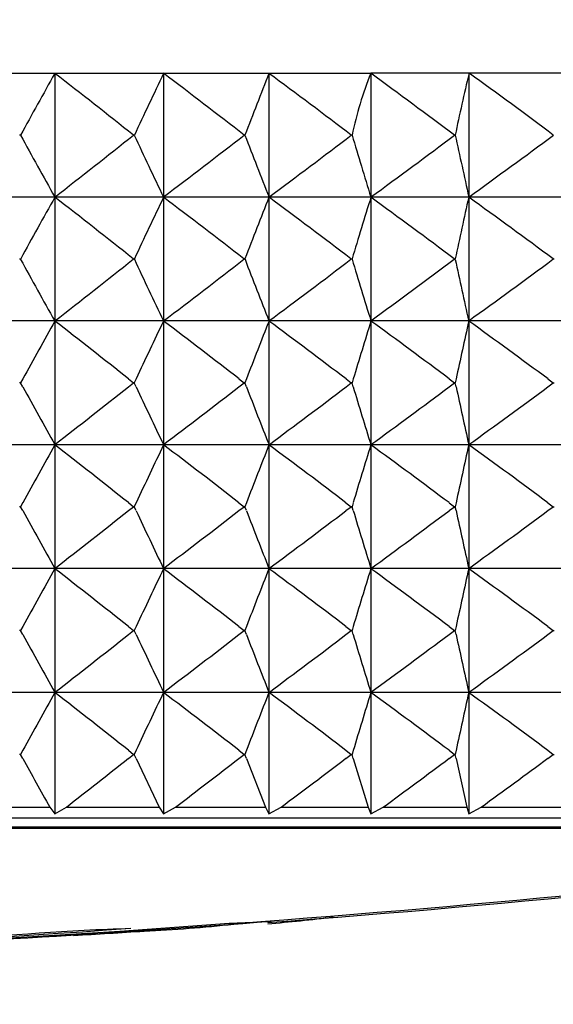
# Model space of a CAD drawing. Units: millimetres. Extents: x 7 to 203, y 5 to 291.
# Drawn here: x 113 to 114, y 216 to 217 of the extents above; entities that cross this region are included whole.
import ezdxf
from ezdxf.enums import TextEntityAlignment as Align

# ---------------------------------------------------------------- set-up
doc = ezdxf.new("R2010")
doc.units = ezdxf.units.MM
doc.layers.add('Layer3', color=7, linetype='Continuous')
doc.layers.add('Layer9', color=7, linetype='Continuous')
doc.styles.add('SEACAD_Arial', font='arial.ttf')
doc.styles.add('SEACAD_Solid_Edge_ANSI1_Symbols', font='semeca1.ttf')
doc.dimstyles.new('TPI_1_6', dxfattribs={"dimtxt": 6, "dimasz": 6, "dimexe": 3, "dimexo": 0, "dimgap": 1.5, "dimtad": 0, "dimtih": 1, "dimtoh": 1, "dimdec": 0, "dimlfac": 6, "dimtxsty": 'SEACAD_Arial', "dimblk1": '_SE_FILLED', "dimblk2": '_SE_FILLED', "dimsah": 1, "dimcen": 3, "dimadec": 0, "dimazin": 0, "dimtfac": 0.7, "dimtdec": 3, "dimtofl": 0, "dimtmove": 0, "dimatfit": 3, "dimfxl": 1, "dimtolj": 1, "dimarcsym": 0})
doc.dimstyles.new('TPI_1_7_5', dxfattribs={"dimtxt": 6, "dimasz": 6, "dimexe": 3, "dimexo": 0, "dimgap": 1.5, "dimtad": 0, "dimtih": 1, "dimtoh": 1, "dimdec": 0, "dimlfac": 7.5, "dimtxsty": 'SEACAD_Arial', "dimblk1": '_SE_FILLED', "dimblk2": '_SE_FILLED', "dimsah": 1, "dimcen": 3, "dimadec": 0, "dimazin": 0, "dimtfac": 0.7, "dimtdec": 3, "dimtofl": 0, "dimtmove": 0, "dimatfit": 3, "dimfxl": 1, "dimarcsym": 0})

# ---------------------------------------------------------------- blocks, each defined once
blk = doc.blocks.new('DMBLK12')
at = {"layer": 'Layer3', "linetype": 'Continuous'}
for points in [[(100.0022, 201.529), (105.9413, 200.2145), (100.7496, 203.3841)], [(123.9492, 203.3841), (118.7575, 200.2145), (124.6965, 201.529)]]:
    blk.add_hatch(color=7, dxfattribs=at).paths.add_polyline_path(points)
at = {"layer": 'Layer3', "color": 7, "linetype": 'Continuous'}
for p, q in [((112.2804, 223.8723), (105.1648, 197.3167)), ((112.4184, 223.8723), (119.534, 197.3167))]:
    blk.add_line(p, q, dxfattribs=at)
for start, end in [(227.23038, 255), (285, 312.76962)]:
    blk.add_arc((112.3494, 224.1299), 24.759, start, end, dxfattribs=at)
at = {"layer": 'Layer3', "color": 7, "linetype": 'Continuous', "style": 'SEACAD_Arial'}
blk.add_text('30°', height=6, dxfattribs=at).set_placement((105.9581, 202.3708), align=Align.TOP_LEFT)
blk = doc.blocks.new('_SE_FILLED')
at = {"color": 0}
blk.add_line((0, 0), (-1, 0), dxfattribs=at)
blk.add_solid([(0, 0), (-1, -0.1665), (-1, 0.1665), (0, 0)], dxfattribs=at)
blk = doc.blocks.new('DMBLK13')
at = {"layer": 'Layer3', "linetype": 'Continuous'}
for points in [[(89.0952, 187.9616), (95.0952, 188.9616), (89.0952, 189.9616)], [(135.6037, 187.9616), (135.6037, 189.9616), (129.6037, 188.9616)]]:
    blk.add_hatch(color=7, dxfattribs=at).paths.add_polyline_path(points)
at = {"layer": 'Layer3', "color": 7, "linetype": 'Continuous'}
for p, q in [((129.6037, 218.9322), (129.6037, 185.9616)), ((95.0952, 218.9246), (95.0952, 185.9616)), ((83.0952, 188.9616), (95.0952, 188.9616)), ((129.6037, 188.9616), (141.6037, 188.9616))]:
    blk.add_line(p, q, dxfattribs=at)
for s, style, p in [('O', 'SEACAD_Solid_Edge_ANSI1_Symbols', (101.2849, 191.9616)), ('260', 'SEACAD_Arial', (109.327, 191.9616))]:
    blk.add_text(s, height=6, dxfattribs=dict(at, style=style)).set_placement(p, align=Align.TOP_LEFT)

msp = doc.modelspace()

# ---------------------------------------------------------------- linework, layer by layer
at = {"layer": 'Layer9', "color": 7, "linetype": 'Continuous'}
for p, q in [((110.3942, 216.6341), (113.4031, 216.6341)), ((113.0759, 216.634), (113.0759, 216.5061)), ((113.1885, 216.634), (113.1885, 216.5061)), ((113.2977, 216.634), (113.2977, 216.5061)), ((113.5048, 216.6341), (113.4031, 216.6341)), ((113.4032, 216.6341), (113.4032, 216.5061)), ((113.5045, 216.6341), (113.5045, 216.5061)), ((113.6016, 216.6341), (113.5048, 216.6341)), ((113.0404, 216.57), (113.0395, 216.57)), ((113.1582, 216.57), (113.1573, 216.57)), ((113.2728, 216.57), (113.2719, 216.57)), ((113.3837, 216.57), (113.3829, 216.57)), ((113.4906, 216.57), (113.4898, 216.57)), ((114.3045, 216.5059), (110.3942, 216.5059)), ((113.0759, 216.5058), (113.0759, 216.3779)), ((113.1885, 216.5058), (113.1885, 216.3779)), ((113.2977, 216.5058), (113.2977, 216.3779)), ((113.4032, 216.5058), (113.4032, 216.3779)), ((113.5045, 216.5058), (113.5045, 216.3779)), ((113.0392, 216.4421), (113.0406, 216.4421)), ((113.0406, 216.4416), (113.0392, 216.4416)), ((113.0406, 216.4416), (113.0406, 216.4421)), ((113.157, 216.4421), (113.1569, 216.4416)), ((113.1583, 216.4416), (113.1569, 216.4416)), ((113.157, 216.4421), (113.1583, 216.4421)), ((113.1583, 216.4416), (113.1583, 216.4421)), ((113.2716, 216.4421), (113.2715, 216.4416)), ((113.2729, 216.4416), (113.2715, 216.4416)), ((113.2716, 216.4421), (113.2729, 216.4421)), ((113.2729, 216.4416), (113.2729, 216.4421)), ((113.3825, 216.4421), (113.3838, 216.4421)), ((113.3825, 216.4421), (113.3825, 216.4416)), ((113.3838, 216.4416), (113.3825, 216.4416)), ((113.3838, 216.4416), (113.3838, 216.4421)), ((113.4894, 216.4421), (113.4906, 216.4421)), ((113.4894, 216.4421), (113.4894, 216.4416)), ((113.4906, 216.4416), (113.4894, 216.4416)), ((113.4906, 216.4416), (113.4906, 216.4421)), ((113.5918, 216.4421), (113.5929, 216.4421)), ((113.5918, 216.4421), (113.5918, 216.4416)), ((113.5929, 216.4416), (113.5918, 216.4416)), ((114.3045, 216.3778), (110.3942, 216.3778)), ((113.0759, 216.3777), (113.0759, 216.2498)), ((113.1885, 216.3777), (113.1885, 216.2498)), ((113.2977, 216.3777), (113.2977, 216.2498)), ((113.4032, 216.3777), (113.4032, 216.2498)), ((113.5045, 216.3777), (113.5045, 216.2498)), ((113.0427, 216.3178), (113.0404, 216.3137)), ((113.1522, 216.3178), (113.1573, 216.3137)), ((113.1601, 216.3178), (113.1582, 216.3137)), ((113.2666, 216.3178), (113.2719, 216.3137)), ((113.2743, 216.3178), (113.2728, 216.3137)), ((113.3775, 216.3178), (113.3829, 216.3137)), ((113.3849, 216.3178), (113.3837, 216.3137)), ((113.4843, 216.3178), (113.4897, 216.3137)), ((113.4914, 216.3178), (113.4906, 216.3137)), ((113.5866, 216.3178), (113.5921, 216.3137)), ((113.0404, 216.3137), (113.0395, 216.3137)), ((113.0427, 216.3096), (113.0404, 216.3137)), ((113.1521, 216.3096), (113.1573, 216.3137)), ((113.1582, 216.3137), (113.1573, 216.3137)), ((113.1601, 216.3096), (113.1582, 216.3137)), ((113.2666, 216.3096), (113.2719, 216.3137)), ((113.2728, 216.3137), (113.2719, 216.3137)), ((113.2744, 216.3096), (113.2728, 216.3137)), ((113.3775, 216.3096), (113.3829, 216.3137)), ((113.3837, 216.3137), (113.3829, 216.3137)), ((113.3849, 216.3096), (113.3837, 216.3137)), ((113.4843, 216.3096), (113.4897, 216.3137)), ((113.4906, 216.3137), (113.4897, 216.3137)), ((113.4914, 216.3096), (113.4906, 216.3137)), ((113.5866, 216.3096), (113.5921, 216.3137)), ((113.5921, 216.3137), (113.5929, 216.3137)), ((114.3045, 216.2497), (110.3942, 216.2497)), ((113.0759, 216.2496), (113.0759, 216.1217)), ((113.1885, 216.2496), (113.1884, 216.1217)), ((113.2977, 216.2496), (113.2977, 216.1217)), ((113.4032, 216.2496), (113.4032, 216.1217)), ((113.5045, 216.2496), (113.5045, 216.1217)), ((113.0404, 216.1856), (113.0395, 216.1856)), ((113.0427, 216.1898), (113.0404, 216.1856)), ((113.0427, 216.1815), (113.0404, 216.1856)), ((113.1521, 216.1898), (113.1573, 216.1856)), ((113.1521, 216.1815), (113.1573, 216.1856)), ((113.1582, 216.1856), (113.1573, 216.1856)), ((113.1601, 216.1898), (113.1582, 216.1856)), ((113.1601, 216.1815), (113.1582, 216.1856)), ((113.2666, 216.1897), (113.2719, 216.1856)), ((113.2666, 216.1815), (113.2719, 216.1856)), ((113.2728, 216.1856), (113.2719, 216.1856)), ((113.2744, 216.1897), (113.2728, 216.1856)), ((113.2744, 216.1815), (113.2728, 216.1856)), ((113.3774, 216.1897), (113.3829, 216.1856)), ((113.3774, 216.1815), (113.3829, 216.1856)), ((113.3837, 216.1856), (113.3829, 216.1856)), ((113.3849, 216.1897), (113.3837, 216.1856)), ((113.3849, 216.1815), (113.3837, 216.1856)), ((113.4842, 216.1897), (113.4897, 216.1856)), ((113.4842, 216.1815), (113.4897, 216.1856)), ((113.4906, 216.1856), (113.4897, 216.1856)), ((113.4914, 216.1897), (113.4906, 216.1856)), ((113.4914, 216.1815), (113.4906, 216.1856)), ((113.5865, 216.1897), (113.5921, 216.1856)), ((113.5865, 216.1815), (113.5921, 216.1856)), ((113.5921, 216.1856), (113.5929, 216.1856)), ((114.3045, 216.1215), (110.3942, 216.1215)), ((113.0759, 216.1214), (113.0759, 215.9935)), ((113.1884, 216.1214), (113.1884, 215.9935)), ((113.2977, 216.1214), (113.2977, 215.9935)), ((113.4032, 216.1214), (113.4032, 215.9935)), ((113.5045, 216.1214), (113.5045, 215.9935)), ((113.0404, 216.0575), (113.0395, 216.0575)), ((113.0427, 216.0616), (113.0404, 216.0575)), ((113.0427, 216.0533), (113.0404, 216.0575)), ((113.1521, 216.0616), (113.1573, 216.0575)), ((113.1521, 216.0533), (113.1573, 216.0575)), ((113.1582, 216.0575), (113.1573, 216.0575)), ((113.1601, 216.0616), (113.1582, 216.0575)), ((113.1601, 216.0533), (113.1582, 216.0575)), ((113.2665, 216.0616), (113.2719, 216.0575)), ((113.2665, 216.0533), (113.2719, 216.0575)), ((113.2728, 216.0575), (113.2719, 216.0575)), ((113.2744, 216.0616), (113.2728, 216.0575)), ((113.2744, 216.0533), (113.2728, 216.0575)), ((113.3774, 216.0616), (113.3829, 216.0575)), ((113.3774, 216.0533), (113.3829, 216.0575)), ((113.3837, 216.0575), (113.3829, 216.0575)), ((113.3849, 216.0616), (113.3837, 216.0575)), ((113.3849, 216.0533), (113.3837, 216.0575)), ((113.4842, 216.0616), (113.4897, 216.0575)), ((113.4842, 216.0533), (113.4897, 216.0575)), ((113.4905, 216.0575), (113.4897, 216.0575)), ((113.4914, 216.0616), (113.4905, 216.0575)), ((113.4914, 216.0533), (113.4905, 216.0575)), ((113.5865, 216.0616), (113.5921, 216.0575)), ((113.5865, 216.0533), (113.5921, 216.0575)), ((113.5921, 216.0575), (113.5929, 216.0575)), ((114.3045, 215.9934), (110.3942, 215.9934)), ((113.0759, 215.9933), (113.0759, 215.8678)), ((113.1884, 215.9933), (113.1884, 215.8678)), ((113.2977, 215.9933), (113.2977, 215.8678)), ((113.4032, 215.9933), (113.4032, 215.8678)), ((113.5045, 215.9933), (113.5045, 215.8678)), ((113.0427, 215.9335), (113.0404, 215.9293)), ((113.1521, 215.9335), (113.1573, 215.9293)), ((113.1601, 215.9335), (113.1582, 215.9293)), ((113.2665, 215.9335), (113.2719, 215.9293)), ((113.2744, 215.9335), (113.2728, 215.9293)), ((113.3774, 215.9335), (113.3829, 215.9293)), ((113.3849, 215.9335), (113.3837, 215.9293)), ((113.4842, 215.9335), (113.4897, 215.9293)), ((113.4914, 215.9335), (113.4905, 215.9293)), ((113.5865, 215.9335), (113.5921, 215.9293)), ((113.0404, 215.9293), (113.0395, 215.9293)), ((113.0427, 215.9252), (113.0404, 215.9293)), ((113.1521, 215.9252), (113.1573, 215.9293)), ((113.1582, 215.9293), (113.1573, 215.9293)), ((113.1601, 215.9252), (113.1582, 215.9293)), ((113.1601, 215.9252), (113.184, 215.8747)), ((113.2665, 215.9252), (113.2719, 215.9293)), ((113.2728, 215.9293), (113.2719, 215.9293)), ((113.2744, 215.9252), (113.2728, 215.9293)), ((113.2744, 215.9252), (113.294, 215.8747)), ((113.3774, 215.9252), (113.3829, 215.9293)), ((113.3837, 215.9293), (113.3829, 215.9293)), ((113.3849, 215.9252), (113.3837, 215.9293)), ((113.3849, 215.9252), (113.4003, 215.8747)), ((113.4842, 215.9252), (113.4897, 215.9293)), ((113.4905, 215.9293), (113.4897, 215.9293)), ((113.4914, 215.9252), (113.4905, 215.9293)), ((113.4914, 215.9252), (113.5025, 215.8747)), ((113.5865, 215.9252), (113.5921, 215.9293)), ((113.5921, 215.9293), (113.5929, 215.9293)), ((112.9722, 215.8747), (113.0706, 215.8747)), ((113.0706, 215.8747), (113.0759, 215.8678)), ((113.0759, 215.8678), (113.0879, 215.8747)), ((113.0879, 215.8747), (113.184, 215.8747)), ((113.184, 215.8747), (113.1884, 215.8678)), ((113.1884, 215.8678), (113.2008, 215.8747)), ((113.2008, 215.8747), (113.294, 215.8747)), ((113.294, 215.8747), (113.2977, 215.8678)), ((113.2977, 215.8678), (113.3103, 215.8747)), ((113.3103, 215.8747), (113.4003, 215.8747)), ((113.4003, 215.8747), (113.4032, 215.8678)), ((113.4032, 215.8678), (113.416, 215.8747)), ((113.416, 215.8747), (113.5024, 215.8747)), ((113.5024, 215.8747), (113.5045, 215.8678)), ((113.5045, 215.8678), (113.5175, 215.8747)), ((113.5175, 215.8747), (113.6, 215.8747)), ((114.2902, 215.8633), (110.4085, 215.8633)), ((110.4864, 215.8544), (114.2123, 215.8544)), ((110.5098, 215.8531), (114.1889, 215.8531))]:
    msp.add_line(p, q, dxfattribs=at)
for centre, radius, start, end in [((117.9748, 213.8745), 5.6226, 150.6085, 151.3536), ((108.6956, 210.9745), 7.1566, 51.43212, 52.2608), ((118.5679, 214.0495), 5.968, 154.3389, 155.01803), ((108.7817, 210.7969), 7.3138, 52.12529, 52.94885), ((119.4494, 214.1998), 6.6158, 158.41165, 159.00599), ((108.8672, 210.6443), 7.4502, 52.69099, 53.51003), ((113.7537, 216.493), 0.3779, 158.0782, 168.2405), ((108.2977, 209.6389), 8.6601, 53.16318, 53.87611), ((115.3936, 216.179), 1.9428, 166.4539, 168.3899), ((111.7178, 214.1082), 3.0941, 52.7155, 54.7204), ((117.9753, 219.2654), 5.623, 208.6436, 209.3887), ((108.6962, 222.165), 7.1558, 307.73768, 308.56647), ((118.5684, 219.0904), 5.9685, 204.9791, 205.65817), ((108.7838, 222.3407), 7.3105, 307.04951, 307.87346), ((119.4501, 218.9401), 6.6164, 200.99106, 201.58534), ((108.8676, 222.4954), 7.4497, 306.48864, 307.30775), ((120.8736, 218.8169), 7.8197, 196.69895, 197.18873), ((108.9538, 222.6195), 7.5612, 306.04753, 306.86298), ((123.4978, 218.7228), 10.2361, 192.14058, 192.50694), ((109.0388, 222.7159), 7.6489, 305.72138, 306.53378), ((117.9729, 213.7475), 5.6204, 150.6084, 151.3508), ((108.6972, 210.8484), 7.154, 51.43535, 52.26098), ((118.5658, 213.9224), 5.9657, 154.33886, 155.01549), ((108.7848, 210.6727), 7.3087, 52.12838, 52.94923), ((119.4469, 214.0726), 6.6132, 158.41161, 159.0038), ((108.8694, 210.519), 7.4466, 52.69408, 53.51028), ((120.8698, 214.1957), 7.8158, 162.80818, 163.29627), ((108.9547, 210.3939), 7.5594, 53.13891, 53.95135), ((123.4924, 214.2897), 10.2308, 167.48999, 167.8551), ((109.0397, 210.2974), 7.6472, 53.46814, 54.27757), ((117.9731, 219.1361), 5.6206, 208.6468, 209.3888), ((108.6934, 222.0405), 7.1604, 307.7381, 308.56261), ((118.566, 218.9612), 5.9659, 204.98195, 205.65823), ((108.7797, 222.218), 7.3174, 307.0501, 307.86961), ((119.4473, 218.8109), 6.6134, 200.99351, 201.58539), ((108.8653, 222.3703), 7.4535, 306.48898, 307.30406), ((120.8703, 218.6878), 7.8162, 196.70095, 197.18877), ((108.9509, 222.4952), 7.5659, 306.04793, 306.85933), ((123.4932, 218.5936), 10.2315, 192.14206, 192.50697), ((109.0402, 222.5858), 7.6464, 305.72123, 306.53039), ((117.9496, 213.6323), 5.5937, 150.6074, 151.3086), ((108.7088, 210.7352), 7.1351, 51.48285, 52.26139), ((118.5395, 213.8068), 5.9366, 154.33787, 154.97712), ((108.7951, 210.5582), 7.2917, 52.17565, 52.94946), ((119.4161, 213.9566), 6.58, 158.41072, 158.97025), ((108.8807, 210.4062), 7.4275, 52.74103, 53.51065), ((120.8314, 214.0793), 7.7756, 162.80743, 163.26864), ((108.9664, 210.2817), 7.5397, 53.18563, 53.95176), ((123.4401, 214.1731), 10.1772, 167.48942, 167.83444), ((109.0561, 210.1919), 7.6192, 53.51446, 54.27856), ((117.9498, 218.995), 5.5938, 208.689, 209.3898), ((108.714, 221.886), 7.1268, 307.73651, 308.51546), ((118.5397, 218.8205), 5.9367, 205.02042, 205.65921), ((108.8001, 222.0631), 7.2836, 307.04856, 307.82273), ((119.4164, 218.6707), 6.5802, 201.02715, 201.58627), ((108.8856, 222.2151), 7.4197, 306.48748, 307.25742), ((120.8318, 218.5479), 7.776, 196.72865, 197.18952), ((108.971, 222.3398), 7.5321, 306.04647, 306.81288), ((123.4408, 218.454), 10.1778, 192.16277, 192.50754), ((109.0567, 222.435), 7.6184, 305.72024, 306.48393), ((117.9493, 213.5044), 5.5933, 150.6074, 151.308), ((108.7138, 210.6134), 7.127, 51.48343, 52.26206), ((118.5391, 213.6788), 5.9361, 154.33791, 154.97655), ((108.7998, 210.4362), 7.2839, 52.17624, 52.95009), ((119.4156, 213.8286), 6.5795, 158.41076, 158.96975), ((108.8853, 210.2841), 7.4199, 52.74165, 53.51125), ((120.8308, 213.9514), 7.7751, 162.80746, 163.26821), ((108.9707, 210.1595), 7.5323, 53.1863, 53.95233), ((123.4393, 214.0451), 10.1764, 167.48944, 167.83411), ((109.0564, 210.0642), 7.6187, 53.51537, 54.27863), ((117.9497, 218.8668), 5.5937, 208.6893, 209.3898), ((108.7142, 221.7577), 7.1266, 307.73644, 308.51513), ((118.5396, 218.6923), 5.9366, 205.02059, 205.65916), ((108.8002, 221.9348), 7.2834, 307.04849, 307.82241), ((119.4163, 218.5425), 6.5801, 201.0273, 201.58623), ((108.8857, 222.0868), 7.4195, 306.48741, 307.25708), ((120.8317, 218.4197), 7.7758, 196.72879, 197.18949), ((108.9712, 222.2114), 7.5318, 306.0464, 306.81251), ((123.4405, 218.3258), 10.1775, 192.16289, 192.50752), ((109.0569, 222.3067), 7.6181, 305.72017, 306.48352), ((117.9493, 213.3763), 5.5934, 150.6075, 151.308), ((108.7139, 210.4853), 7.1269, 51.48361, 52.26212), ((118.5391, 213.5507), 5.9361, 154.33796, 154.97649), ((108.7999, 210.3082), 7.2837, 52.17643, 52.95016), ((119.4156, 213.7005), 6.5795, 158.4108, 158.96969), ((108.8854, 210.1561), 7.4198, 52.7418, 53.51132), ((120.8308, 213.8232), 7.7751, 162.80749, 163.26819), ((108.9708, 210.0314), 7.5322, 53.18638, 53.9524), ((123.4394, 213.917), 10.1765, 167.48946, 167.83412), ((109.0564, 209.9361), 7.6186, 53.51536, 54.27869), ((117.9497, 218.7386), 5.5937, 208.6893, 209.3897), ((108.7143, 221.6294), 7.1265, 307.73638, 308.51495), ((118.5396, 218.5642), 5.9365, 205.02065, 205.65911), ((108.8003, 221.8065), 7.2833, 307.04842, 307.82222), ((119.4162, 218.4143), 6.58, 201.02736, 201.58619), ((108.8858, 221.9586), 7.4194, 306.48734, 307.25693), ((120.8316, 218.2915), 7.7758, 196.72881, 197.18945), ((108.9712, 222.0833), 7.5317, 306.04634, 306.81243), ((123.4406, 218.1977), 10.1776, 192.16287, 192.50749), ((109.0569, 222.1785), 7.6181, 305.72011, 306.48352), ((117.9493, 213.2481), 5.5934, 150.6075, 151.308), ((108.714, 210.3573), 7.1268, 51.48379, 52.26219), ((118.539, 213.4226), 5.9361, 154.338, 154.97644), ((108.8, 210.1802), 7.2836, 52.17662, 52.95023), ((119.4156, 213.5724), 6.5795, 158.41084, 158.96964), ((108.8855, 210.028), 7.4197, 52.74195, 53.51138), ((120.8308, 213.6951), 7.775, 162.80753, 163.26817), ((108.9708, 209.9033), 7.5322, 53.18645, 53.95246), ((123.4395, 213.7888), 10.1766, 167.48949, 167.83414), ((109.0564, 209.808), 7.6186, 53.51535, 54.27876), ((118.0192, 218.6489), 5.6731, 208.6925, 209.2748), ((108.6654, 221.5633), 7.2054, 307.86335, 308.51197), ((108.7516, 221.7418), 7.3633, 307.17459, 307.81926), ((108.8371, 221.8952), 7.5003, 306.6128, 307.25404), ((108.9225, 222.0209), 7.6136, 306.1712, 306.80965), ((109.0081, 222.117), 7.7006, 305.84452, 306.48084), ((112.1108, 231.4228), 15.7107, 274.30117, 277.124), ((112.1912, 230.5294), 14.8154, 274.27757, 277.2845), ((112.3851, 227.3191), 11.5985, 269.82324, 274.52493), ((113.1966, 217.0319), 1.2817, 274.4635, 277.5165), ((112.4045, 226.7085), 10.9869, 269.71083, 274.44789), ((112.4416, 225.3892), 9.6661, 269.45322, 274.23066), ((112.2694, 227.9859), 12.2669, 273.04189, 273.91144), ((112.5285, 225.5912), 9.8655, 273.29407, 273.7189), ((112.855, 222.9619), 7.2187, 271.99418, 272.37929), ((113.1053, 217.1599), 1.4148, 272.5547, 276.3288), ((113.063, 220.0659), 4.3157, 272.5713, 273.0039), ((112.3082, 229.0129), 13.2933, 273.30507, 273.3826)]:
    msp.add_arc(centre, radius, start, end, dxfattribs=at)

# ---------------------------------------------------------------- dimensions: what is measured, and where the dimension line sits
at = {"layer": 'Layer3', "color": 7, "linetype": 'Continuous'}
dim = msp.add_angular_dim_2l(base=(112.3494, 199.3708), line1=((112.3494, 224.1299), (112.2804, 223.8723)), line2=((112.3494, 224.1299), (112.4184, 223.8723)), text='\\A1;<>', dimstyle='TPI_1_6', dxfattribs=at)
dim.commit()
dim.dimension.update_dxf_attribs({"geometry": 'DMBLK12', "text_midpoint": (112.3494, 199.3708), "dimtype": 162})
dim = msp.add_linear_dim(base=(95.0952, 188.9616), p1=(95.0952, 218.9246), p2=(129.6037, 218.9322), angle=0.0126, text='\\A1;%%C <>', dimstyle='TPI_1_7_5', override={"dimrnd": 10, "dimtdec": 4}, dxfattribs=at)
dim.commit()
dim.dimension.update_dxf_attribs({"geometry": 'DMBLK13', "text_midpoint": (112.3494, 188.9616), "dimtype": 161})

doc.saveas('drawing.dxf')
